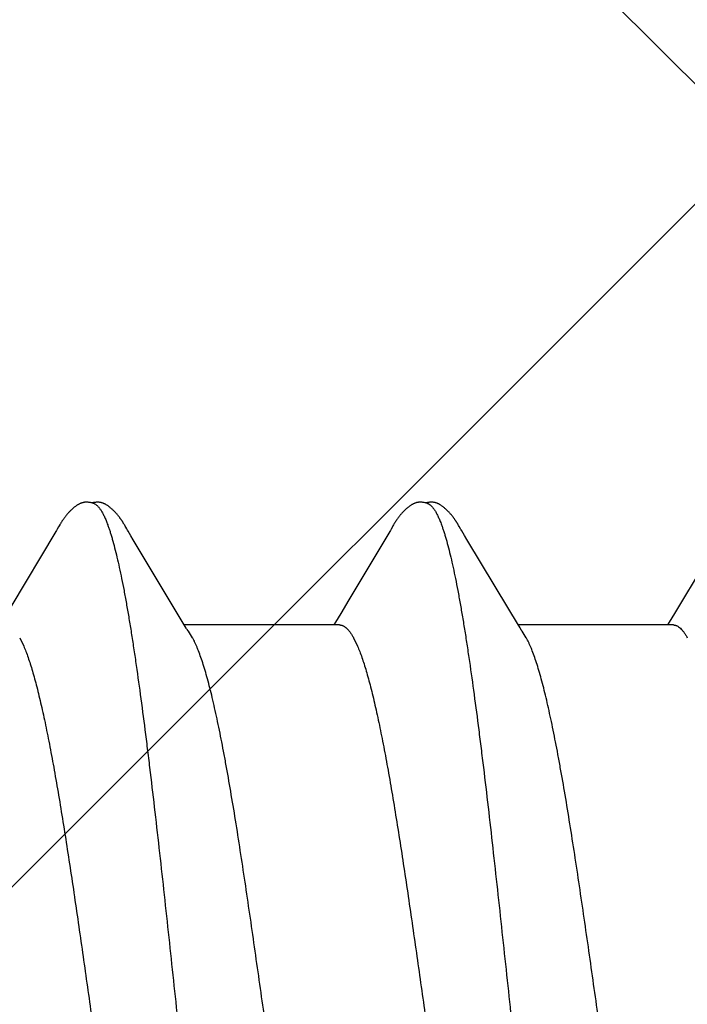
# Model space of a CAD drawing. Units: inches. Extents: x 86.9 to 97.6, y 49.7 to 59.4.
# Drawn here: x 93 to 93.2, y 52.6 to 52.8 of the extents above; entities that cross this region are included whole.
import ezdxf

# ---------------------------------------------------------------- set-up
doc = ezdxf.new("R2010")
doc.units = ezdxf.units.IN
doc.header["$MEASUREMENT"] = 0
doc.layers.add('Fastener', color=9, linetype='Continuous')
doc.layers.add('HATCH', color=8, linetype='Continuous', lineweight=0)
doc.layers.add('SCREW', color=9, linetype='Continuous', lineweight=0)

# ---------------------------------------------------------------- blocks, each defined once
blk = doc.blocks.new('#12-14 x 1.50 HWH Steel Fastener')
at = {"layer": 'Fastener', "linetype": 'Continuous'}
for p, q in [((0.6687395848399973, 0.1012660495599995), (0.6684389365999976, 0.1007336575199993)), ((0.6688568521599976, 0.1014709418399988), (0.6687395848399973, 0.1012660495599995)), ((0.6826762831199957, 0.1019214263600006), (0.6825828437199988, 0.1020739899599974)), ((0.6827714565200012, 0.1017630834800016), (0.6826762831199957, 0.1019214263600006)), ((0.6828711783600028, 0.1015942171599988), (0.6827714565200012, 0.1017630834800016)), ((0.6829758428799977, 0.101414093999999), (0.6828711783600028, 0.1015942171599988)), ((0.6830920566399925, 0.1012113070399998), (0.6829758428799977, 0.101414093999999)), ((0.6833269923599943, 0.1007983240399994), (0.6830920566399925, 0.1012113070399998)), ((0.7401495622799956, 0.1012836248800006), (0.7398462216399935, 0.1007464767999977)), ((0.7402643735599952, 0.1014840002799993), (0.7401495622799956, 0.1012836248800006)), ((0.7403728296799983, 0.1016701900400001), (0.7402643735599952, 0.1014840002799993)), ((0.7541043491999915, 0.1018750684799983), (0.7540102617199977, 0.1020295686000026)), ((0.7542008985600006, 0.1017135621600005), (0.7541043491999915, 0.1018750684799983)), ((0.7543024278799919, 0.1015407576400023), (0.7542008985600006, 0.1017135621600005)), ((0.7544095183999957, 0.1013556225199999), (0.7543024278799919, 0.1015407576400023)), ((0.7547136944399995, 0.1008215408799984), (0.7544095183999957, 0.1013556225199999)), ((0.6681461745599933, 0.1002358319999992), (0.6585488741599974, 0.08412926604000148)), ((0.6682914829199973, 0.1004798695599973), (0.6681461745599933, 0.1002358319999992)), ((0.6683787305199971, 0.1006289528800011), (0.6682914829199973, 0.1004798695599973)), ((0.6684389365999976, 0.1007336575199993), (0.6683787305199971, 0.1006289528800011)), ((0.6833867506399969, 0.1006951022799996), (0.6833269923599943, 0.1007983240399994)), ((0.6834671276400002, 0.1005586393199991), (0.6833867506399969, 0.1006951022799996)), ((0.6835846764799953, 0.1003622637599975), (0.6834671276400002, 0.1005586393199991)), ((0.6842196174799966, 0.09931490940000032), (0.6835846764799953, 0.1003622637599975)), ((0.6847219681999945, 0.09847510603999865), (0.6842196174799966, 0.09931490940000032)), ((0.7395730770399922, 0.100280773679998), (0.7308377531199994, 0.08561132844000241)), ((0.7397058839199957, 0.1005043397200005), (0.7395730770399922, 0.100280773679998)), ((0.7397872886799917, 0.1006437608000006), (0.7397058839199957, 0.1005043397200005)), ((0.7398462216399935, 0.1007464767999977), (0.7397872886799917, 0.1006437608000006)), ((0.7547749443999976, 0.1007153824799971), (0.7547136944399995, 0.1008215408799984)), ((0.7548505898799931, 0.1005865631600003), (0.7547749443999976, 0.1007153824799971)), ((0.7549602432799958, 0.1004028776800006), (0.7548505898799931, 0.1005865631600003)), ((0.755580228439996, 0.09938031664000135), (0.7549602432799958, 0.1004028776800006)), ((0.7560803535599945, 0.09854502359999984), (0.755580228439996, 0.09938031664000135)), ((0.8109939514399969, 0.1003157240400014), (0.8022129606399915, 0.08557002359999899)), ((0.6887695165600007, 0.09169191232000173), (0.6847219681999945, 0.09847510603999865)), ((0.7650117157199929, 0.08362585596000116), (0.7560803535599945, 0.09854502359999984)), ((0.6960515597999972, 0.07958612259999853), (0.6887695165600007, 0.09169191232000173)), ((0.7308377531199994, 0.08561132844000241), (0.7290977209599987, 0.08271612739999767)), ((0.8022129606399915, 0.08557002359999899), (0.8004815898399968, 0.08268949532000036)), ((0.7290977209599987, 0.08271612739999767), (0.727977328519998, 0.08086976719999939)), ((0.7668873852800004, 0.08052789132000271), (0.7650117157199929, 0.08362585596000116)), ((0.8004815898399968, 0.08268949532000036), (0.7993661533599976, 0.08085128684000153)), ((0.7288438219599982, 0.08024999995999949), (0.6956541846399986, 0.08024999995999949)), ((0.727977328519998, 0.08086976719999939), (0.7276041667600026, 0.08024999995999949)), ((0.7674432103199962, 0.07959990887999879), (0.7668873852800004, 0.08052789132000271)), ((0.8002439309999971, 0.08024999995999949), (0.767054158119997, 0.08024999995999949)), ((0.7993661533599976, 0.08085128684000153), (0.7990041582399954, 0.08024999995999949)), ((0.6973874203600019, 0.07751599999999925), (0.6965017063199923, 0.07889726556000198)), ((0.7687874173999916, 0.07751599999999925), (0.7679017176400009, 0.07889721632000146)), ((0.6604183363599958, 0.07751538235999789), (0.6612812541600022, 0.07571700964000172)), ((0.7318183576799981, 0.07751534655999848), (0.732681275920001, 0.07571703804000052))]:
    blk.add_line(p, q, dxfattribs=at)
for points in [[(0.6746522708399993, 0.1065246474800006), (0.674526471639993, 0.1065208513600027), (0.6744083085200003, 0.1065132350399978), (0.6742974749599995, 0.106502288599998), (0.6741924435600026, 0.1064883032800026), (0.6740896992799961, 0.1064711095200011), (0.6739891171599979, 0.1064508663199994), (0.67389029988, 0.1064276533999973), (0.6737933156800011, 0.1064016349199974), (0.6736978341599951, 0.1063728621999971), (0.6736037367600005, 0.1063414220399999), (0.6735106110799975, 0.1063072780799992), (0.6734182732399958, 0.1062704405999995), (0.6733265278799934, 0.1062308967599996), (0.6732351618399974, 0.10618860652), (0.6731439353600024, 0.1061434961999979), (0.6730525699599923, 0.1060954491999979), (0.6729607305199963, 0.1060442913999999), (0.6728679972799938, 0.1059897682800006), (0.6727738212399998, 0.1059315072799976), (0.6726774461599945, 0.1058689525600016), (0.6725777651999962, 0.105801243560002), (0.6724730275999988, 0.105726967759999), (0.6723601634799934, 0.1056435918799998), (0.6722329557199984, 0.1055459271600014), (0.6720910596799996, 0.10543311164), (0.6719516586800012, 0.1053185104000001), (0.6718161523599946, 0.1052034313599997), (0.6716848139199953, 0.105088325559997), (0.671557737439997, 0.1049735065600004), (0.6714349765599934, 0.1048592585599977), (0.671316547999993, 0.1047458356400028), (0.6712024355999944, 0.1046334618799989), (0.6710925943999939, 0.1045223320399984), (0.67098695496, 0.1044126128400009), (0.6708854273999947, 0.1043044446800003), (0.6707879057199975, 0.1041979439999992), (0.6706939243199983, 0.1040928158000014), (0.6706027979600009, 0.1039884851199986), (0.6705144035200021, 0.1038849803600002), (0.6704286446399976, 0.1037823513199996), (0.6703454385200018, 0.1036806564000017), (0.6702647072399941, 0.1035799532000006), (0.6701863477199979, 0.1034802602000013), (0.6701102491200004, 0.1033815761600003), (0.6700363093999968, 0.1032839014400011), (0.6699644343199935, 0.1031872374400002), (0.6698945366799975, 0.1030915866000015), (0.6698265357999986, 0.1029969523999981), (0.6697603568400012, 0.1029033391999974), (0.6696959325199998, 0.1028107553200002), (0.6696332181999978, 0.1027192362800022), (0.6695721603999942, 0.1026287999600015), (0.6695127073599991, 0.1025394617999993), (0.6694548130000015, 0.1024512411600007), (0.6693984362799981, 0.1023641606800005), (0.6693435246800021, 0.1022782210399988), (0.6692893590799969, 0.1021923616400002), (0.6692354973599919, 0.1021059290400004), (0.6691818337999962, 0.1020187892399989), (0.6691282516399966, 0.1019307848400004), (0.6690746737999973, 0.1018418197200006), (0.6690210006400008, 0.101751758719999), (0.6689670712000009, 0.1016603611600004), (0.6688568521599976, 0.1014709418399988)], [(0.6764305854799986, 0.1061701916000004), (0.6764183269200004, 0.1061756553200013), (0.6763232629199933, 0.1062159705199974), (0.6762183645199968, 0.1062565495999976), (0.6761024001599978, 0.1062971454399992), (0.6759749761999956, 0.1063371330000003), (0.6758369977199976, 0.1063755096799994), (0.6756903002399923, 0.1064111628800006), (0.6755375761599964, 0.1064429963999984), (0.6753819523599986, 0.1064701054399997), (0.6752265281999996, 0.1064918898400009), (0.6750740228399934, 0.106508085519998), (0.6749266187599972, 0.1065187307600013), (0.6747857600399954, 0.1065241079599986), (0.6746522708399993, 0.1065246474800006)], [(0.6781764034799949, 0.1063464587600009), (0.6780894000799975, 0.1063756117600008), (0.6780011945599966, 0.1064024921999973), (0.6779114344399986, 0.1064270939600007), (0.6778203120800015, 0.1064492466000004), (0.677727702599995, 0.1064688692000004), (0.6776332266800011, 0.10648591084), (0.6775371927999956, 0.106500184799998), (0.6774392293599973, 0.1065116185200026), (0.6773362568399932, 0.1065203482800001), (0.6772275977599946, 0.1065261150800012), (0.6771132505599979, 0.1065285887599998), (0.6769934187599915, 0.1065274542799983), (0.6768685057599981, 0.1065224362800024), (0.6767391410400023, 0.1065133218399978), (0.6766062118799994, 0.1064999849999992), (0.6764708965200015, 0.1064824148400021), (0.6763346818000002, 0.1064607444799996), (0.6761993403600002, 0.1064352760400027), (0.6760668438399975, 0.1064064906800013), (0.6759392012399985, 0.1063750315200025), (0.6758887607199995, 0.1063611125600019)], [(0.6825828437199988, 0.1020739899599974), (0.6825363599599967, 0.1021487680399993), (0.6824898798399985, 0.1022227755999978), (0.6824433137599968, 0.1022961393599999), (0.6823965637199976, 0.1023689948000026), (0.6823490202800002, 0.1024422607200002), (0.6823004145200002, 0.1025163086399985), (0.6822507088400016, 0.1025911458799982), (0.6821998359599988, 0.1026668207599997), (0.6821477163199958, 0.1027433945600009), (0.6820942667599965, 0.1028209274399998), (0.6820393997199972, 0.1028994794800013), (0.6819830228400008, 0.1029791104399997), (0.6819250383999957, 0.10305988016), (0.6818653426799983, 0.10314184836), (0.681803826679996, 0.1032250735200009), (0.681740382879994, 0.1033096025599995), (0.681674938919997, 0.1033954277599989), (0.6816074417999971, 0.1034825099999992), (0.6815378338399967, 0.1035708114400009), (0.681466052039994, 0.103660295760001), (0.6813920275999976, 0.1037509284000002), (0.6813156855599942, 0.1038426763599993), (0.6812369440799984, 0.1039355085199993), (0.6811557234799963, 0.1040293847200005), (0.6810719341999985, 0.1041242695599998), (0.6809854690799995, 0.1042201401199989), (0.680895907959993, 0.104317303800002), (0.6808028649199969, 0.104416005600001), (0.6807062581999972, 0.1045161461199982), (0.6806060250399923, 0.1046176007199975), (0.6805021256000003, 0.1047202174000006), (0.6803945471999953, 0.1048238155199996), (0.6802833078799964, 0.1049281850799986), (0.6801684599199973, 0.1050330871600025), (0.6800500920000019, 0.10513825544), (0.6799283307199957, 0.1052433988400026), (0.6798033409599924, 0.1053482049600021), (0.6796753250799981, 0.1054523449999998), (0.6795445858799951, 0.1055554281600024), (0.6794239623599978, 0.105647512920001), (0.6793166251599985, 0.1057265928), (0.6792171543199998, 0.105797164800002), (0.6791227438399972, 0.1058615401999994), (0.6790317569199971, 0.1059210465199989), (0.6789431476399983, 0.1059765104400014), (0.6788561996399949, 0.1060284766000024), (0.6787703948799972, 0.106077317839997), (0.6786853413999978, 0.1061232956799998), (0.6786007310000031, 0.1061665959599978), (0.6785163132799994, 0.1062073505200019), (0.6784318782399978, 0.1062456515199983), (0.6783472450799977, 0.1062815605199994), (0.6782622540399927, 0.106315115240001), (0.6781764034799949, 0.1063464587600009)], [(0.7460867127200004, 0.1065248861600026), (0.745960525320001, 0.1065222414000004), (0.7458418274400032, 0.106515740639999), (0.7457303751599937, 0.106505864799999), (0.7456254397599977, 0.1064930109600013), (0.745523410319997, 0.1064770602399996), (0.745423475919992, 0.1064580849599999), (0.7453253469600014, 0.1064361855999998), (0.7452290151599925, 0.106411505879997), (0.7451341672799998, 0.1063840999599996), (0.7450408456799948, 0.1063541058399977), (0.7449485707199983, 0.1063214783600017), (0.7448571418799972, 0.1062862278400019), (0.7447663773999977, 0.1062483522400015), (0.744676081359998, 0.1062078257999985), (0.7445860367599977, 0.1061645938399991), (0.7444959957599977, 0.1061185657199992), (0.7444056657199951, 0.1060696036400017), (0.7443146881600029, 0.1060175053200005), (0.7442226057999974, 0.1059619768799998), (0.7441288077999957, 0.1059025867599992), (0.7440324329199939, 0.1058386838399983), (0.7439321836399984, 0.1057692409199973), (0.7438259305599928, 0.1056925211199982), (0.7437097463599969, 0.1056052652799977), (0.7435760001999938, 0.1055010527599975), (0.7434363383199951, 0.1053885287999989), (0.743300149759996, 0.1052751558399976), (0.743167955159997, 0.1051615647999995), (0.7430398681199932, 0.1050480725199989), (0.7429159619199979, 0.1049349687200021), (0.7427962730399997, 0.1048225146800021), (0.7426808041600026, 0.1047109431199971), (0.7425695283599936, 0.1046004582000002), (0.7424623926799967, 0.1044912365999977), (0.7423593223600022, 0.1043834287199985), (0.742260224559999, 0.1042771607200024), (0.7421649868799989, 0.1041725303599996), (0.7420729570399942, 0.1040690195999971), (0.7419836641999922, 0.1039662760399978), (0.7418969996000015, 0.1038643347200008), (0.7418128739600007, 0.1037632450399997), (0.7417312076799973, 0.1036630609600024), (0.7416519231599921, 0.103563832239999), (0.7415749184399942, 0.1034655707199974), (0.7415000914400025, 0.1033682785200014), (0.7414273479599984, 0.1032719593200007), (0.7413566009999926, 0.1031766178399991), (0.7412877700799925, 0.1030822598799972), (0.7412207806000026, 0.1029888921599991), (0.7411555633999996, 0.1028965223599982), (0.7410920572399959, 0.1028051632799993), (0.7410302207199919, 0.1027148513599982), (0.7409700011199973, 0.1026256020799998), (0.7409113481199938, 0.1025374297200017), (0.740854216919999, 0.1024503522800018), (0.7407985675200024, 0.1023643909200018), (0.7407443508, 0.1022795487199986), (0.740690875279995, 0.10219480636), (0.7406377001999971, 0.1021095113599984), (0.7405847241600014, 0.1020235355600008), (0.7405318344799952, 0.1019367273200018), (0.7404789582799935, 0.1018489963599976), (0.7403728296799983, 0.1016701900400001)], [(0.7478307488799985, 0.1061701350799993), (0.7477348891600002, 0.1062112386000003), (0.7476325213199999, 0.1062513001200003), (0.7475195039200031, 0.1062914176400014), (0.747395222359998, 0.1063310727199998), (0.7472603974799981, 0.1063693258399994), (0.7471166979199921, 0.1064050992399999), (0.7469666245999917, 0.1064373158800009), (0.7468131668399991, 0.1064650583199978), (0.7466593591200024, 0.1064876879200014), (0.7465079170399918, 0.10650488856), (0.7463610734399992, 0.1065166415200025), (0.7462203657199922, 0.1065231773199997), (0.7460867127200004, 0.1065248861600026)], [(0.7496122959200022, 0.1063336751600019), (0.7495254071199966, 0.106363868519999), (0.7494375339999948, 0.1063917415199995), (0.749348060679992, 0.1064173822800001), (0.749257220719997, 0.1064406022399993), (0.7491649616799947, 0.1064613049199998), (0.7490709268799947, 0.1064794449199979), (0.7489752182399982, 0.1064948686800022), (0.7488779526799973, 0.1065074378400013), (0.748776877840001, 0.10651725484), (0.7486701006800018, 0.1065242221200009), (0.7485575765199997, 0.1065280038800012), (0.7484394323999979, 0.1065282731999986), (0.7483159955999952, 0.1065247342400006), (0.7481878120400012, 0.1065171453600016), (0.7480556763999999, 0.1065053435600021), (0.7479206663600024, 0.1064892713599974), (0.747784168599992, 0.1064690063600011), (0.7476478739200019, 0.1064447893200011), (0.7475137145600002, 0.1064170409600003), (0.7473837275200026, 0.106386355959998), (0.7472890125999925, 0.1063612070399991)], [(0.7540102617199977, 0.1020295686000026), (0.7539635798000006, 0.1021051108000002), (0.7539169632400018, 0.1021797865199972), (0.7538703108799965, 0.1022537435200022), (0.7538235389999954, 0.1023270973199999), (0.7537763987199924, 0.1024002149599994), (0.7537282545199986, 0.1024740463199976), (0.7536790270399933, 0.1025486651600005), (0.753628667640001, 0.1026240935599994), (0.7535770993199975, 0.1027003917999991), (0.7535242405199938, 0.1027776207999977), (0.7534700054399934, 0.1028558411199967), (0.7534143037599961, 0.1029351131999974), (0.7533570398800009, 0.1030154973599977), (0.7532981125999925, 0.1030970538400027), (0.7532374145599974, 0.1031798429199995), (0.7531748341999958, 0.1032639212399999), (0.7531102733599937, 0.1033493184799994), (0.7530436745200006, 0.1034360032000023), (0.7529749820400014, 0.103523936400002), (0.7529041352400014, 0.1036130804800024), (0.752831067759999, 0.103703399719997), (0.7527557070799986, 0.1037948598800007), (0.7526779742400009, 0.1038874285999967), (0.7525977856000026, 0.1039810724399999), (0.7525150604799933, 0.1040757476799996), (0.7524296978400002, 0.1041714272000007), (0.752341506279997, 0.1042681742800013), (0.7522499282799942, 0.1043664327199991), (0.7521548010000032, 0.1044661938000004), (0.7520560508399967, 0.1045673446799995), (0.7519536254799988, 0.104669745839999), (0.75184749796, 0.1047732290399992), (0.7517376710000008, 0.1048775966400015), (0.7516241802799968, 0.1049826212399978), (0.7515070974800011, 0.1050880467199988), (0.751386532239998, 0.105193590439999), (0.7512626330399996, 0.1052989462399978), (0.7511355868799967, 0.1054037889599968), (0.7510056177199971, 0.1055077793199999), (0.7508774565599978, 0.1056071276800026), (0.7507645721599943, 0.1056916876800003), (0.7506616289199997, 0.1057660070799997), (0.7505648613599973, 0.1058332005999993), (0.7504721864799961, 0.1058949716399979), (0.7503823247599968, 0.1059523447599986), (0.7502944259999964, 0.106005978919999), (0.7502078899199986, 0.1060563178800003), (0.7501222712799915, 0.1061036697199995), (0.7500372259999963, 0.1061482522000006), (0.7499524783999973, 0.106190220000002), (0.749867800639997, 0.1062296821599986), (0.7497829988000007, 0.1062667131200001), (0.7496979033999978, 0.1063013606799998), (0.7496122959200022, 0.1063336751600019)], [(0.6965015625199982, 0.07889726183999812), (0.6964957930799969, 0.0789047322000016), (0.6964752247999968, 0.07893180728000004), (0.6964542257199966, 0.07896014592), (0.6964323945200022, 0.078990319239999), (0.6964092649999998, 0.07902302832000174), (0.6963842697999922, 0.07905916344000019), (0.6963566828000012, 0.07909990080000284), (0.6963254673599977, 0.07914694936000188), (0.6962886551599965, 0.07920354936000251), (0.6962450660799959, 0.0792718679999993), (0.6961934063199919, 0.07935429727999832), (0.6961310875599978, 0.07945534687999967), (0.6960515597999972, 0.07958612259999853)], [(0.7679015483600011, 0.07889721195999755), (0.7678950258799944, 0.07890566159999679), (0.7678743842799918, 0.07893286088000195), (0.7678532889199943, 0.07896136027999745), (0.7678313307599964, 0.07899174375999962), (0.7678080332400015, 0.0790247296800004), (0.7677828144399967, 0.07906123339999738), (0.7677549265600021, 0.0791024681600021), (0.7677232703199977, 0.07915024516000102), (0.767685863639997, 0.07920783904000217), (0.7676415644399981, 0.07927736703999955), (0.7675889865599999, 0.07936137304000113), (0.7675252877599945, 0.07946478855999928), (0.7674432103199962, 0.07959990887999879)]]:
    blk.add_lwpolyline(points, dxfattribs=at)
for centre, radius, start, end in [((0.6834009516799995, 0.06986593803999952), 0.01594192352, 27.64580221210005, 28.67685753999998), ((0.7548108861600014, 0.06987114159999663), 0.01593070852, 27.64580694819979, 28.6775772278003)]:
    blk.add_arc(centre, radius, start, end, dxfattribs=at)
for points, knots in [([(0.6764305854799986, 0.1061701916000004), (0.6765549302400018, 0.1061144510399998), (0.676737341159992, 0.1060030551600022), (0.6769643261200002, 0.1058183054399997), (0.6771402210000019, 0.10564990632), (0.6773158969599962, 0.1054565059599994), (0.6774914762799966, 0.1052380992800011), (0.6776669536399993, 0.1049947464399992), (0.6778423504799989, 0.1047264838400004), (0.6780176987600015, 0.104433364800002), (0.6782584939999978, 0.1039966363600016), (0.6785576504399984, 0.1033870715600003), (0.6789071908799968, 0.1025772732400014), (0.6791294756399964, 0.1020005923599996), (0.6792413386399971, 0.1016964004800016)], [0, 0, 0, 0, 0.0758765307, 0.1178479894, 0.162909791, 0.2113089572, 0.2632418758, 0.3188646951, 0.3783025886, 0.4416572684, 0.5090106034, 0.6559501523, 0.819528995, 1, 1, 1, 1]), ([(0.7478307488799985, 0.1061701350799993), (0.7479550789599969, 0.1061144012399993), (0.7481374651599992, 0.1060030200399993), (0.7483644136399974, 0.1058182952800024), (0.7485402727599961, 0.1056499257599981), (0.7487159096399978, 0.1054565640000007), (0.748891448080002, 0.1052382059200028), (0.7490668848000013, 0.1049949121199987), (0.7492422440000013, 0.1047267160800018), (0.7494175587999976, 0.1044336634399983), (0.7496583273199917, 0.1039969969999994), (0.7499574845199959, 0.1033874391199987), (0.7503070805999954, 0.102577519759997), (0.7505294276000001, 0.1020006994399978), (0.7506413386399942, 0.1016964004800016)], [0, 0, 0, 0, 0.0758696136, 0.1178352039, 0.1628896375, 0.2112799556, 0.2632025231, 0.3188134326, 0.3782382545, 0.4415802812, 0.5089231847, 0.6558558832, 0.8194589178, 1, 1, 1, 1]), ([(0.6792413386399971, 0.1016964004800016), (0.6793261969599982, 0.1014655844399996), (0.6794955574399921, 0.1009874409599973), (0.6797422677999947, 0.1002432891200016), (0.6799893551599965, 0.09945058683999974), (0.6803281251199991, 0.09829903724000033), (0.6807504886799975, 0.09673750816000037), (0.6812470919600031, 0.09471710612000095), (0.6817453656800012, 0.09250883600000037), (0.6822446113999945, 0.09011865867999802), (0.6827437219999979, 0.0875536934400003), (0.6832420795999923, 0.08482224867999832), (0.6837395241599964, 0.08193377351999942), (0.6842358305199951, 0.07889724864000058), (0.6847311904799938, 0.07571844363999958), (0.685404511679998, 0.0712017509999967), (0.6862429781599957, 0.06521215259999735), (0.6870560097199956, 0.05899743172000171), (0.6877119582799978, 0.05377210788000042), (0.688386206159997, 0.04826142259999955), (0.6892243791599952, 0.04116600500000089), (0.6902156822799981, 0.03245557179999992), (0.6912031496399962, 0.0235377543599995), (0.6921880519600023, 0.01446826904000176), (0.6931715667600002, 0.005297566519999464), (0.6941554900799929, -0.003915937839998662), (0.6951398719999986, -0.01310084308000015), (0.6961240471599979, -0.0221878273999998), (0.6971089792800029, -0.03111612500000049), (0.6980967207999953, -0.03983321951999841), (0.6989309102799979, -0.04694013567999988), (0.699602947999999, -0.05247548060000184), (0.7001025659599946, -0.05649000604000065), (0.700601993920003, -0.06039376232000038), (0.7011007146799955, -0.06417524972000166), (0.7015982219599977, -0.06782463839999764), (0.7020943050399922, -0.0713339814399987), (0.7025892070799955, -0.07469847347999803), (0.7030835128799993, -0.07791665740000298), (0.7035780603999982, -0.08098887359999907), (0.7040732741999989, -0.08391337983999847), (0.7045695983599956, -0.08668555924000287), (0.705067101360001, -0.08929844696000089), (0.705565847119999, -0.09174450300000103), (0.7060652063599946, -0.09401620959999946), (0.706564261559997, -0.09610602700000115), (0.7069892275600012, -0.09772815851999894), (0.7073305581599953, -0.09892904275999825), (0.7075798113999952, -0.09975829292000071), (0.7078286925999961, -0.1005384763600006), (0.7080771875199972, -0.101269391919999), (0.7083252758399965, -0.1019508432000009), (0.7085729548399939, -0.1025826705600004), (0.7088202490400022, -0.1031647997199983), (0.7090671941199957, -0.10369725288), (0.7093138549999978, -0.1041801117199981), (0.709560297959996, -0.1046134649199999), (0.7098066411999966, -0.1049974422399984), (0.7100529263599924, -0.1053320950399979), (0.7102995718800003, -0.1056177359999992), (0.7106132022800011, -0.1059180805199986), (0.7108732414800016, -0.1060949624000003), (0.7110522912799979, -0.1061739520799989)], [0, 0, 0, 0, 0.003495158, 0.0072086551, 0.0111417594, 0.0152955095, 0.024268029, 0.0341296415, 0.04486325099999999, 0.0564405395, 0.0688320196, 0.0820006829, 0.0959014131, 0.1104883477, 0.1257296202, 0.1416252021, 0.1753910107, 0.211685359, 0.2307039358, 0.2502389105, 0.2905901545, 0.3322485731, 0.3748351879, 0.4181095223, 0.4619067855, 0.5059215779999999, 0.5498014184000001, 0.5931952014, 0.6358259453, 0.6774648820999999, 0.717879862, 0.7375263059, 0.7567137971, 0.7753765368000001, 0.7934606918000001, 0.8109235853, 0.827723193, 0.8438330201, 0.8592558376999999, 0.8739978088, 0.8880587035999999, 0.9014116627, 0.914023331, 0.9258607402, 0.9368904866, 0.9470793545, 0.9563956829000001, 0.9607204417, 0.964822457, 0.9687018006999999, 0.9723587481999999, 0.9757938324, 0.9790079267, 0.9820028345999999, 0.9847815941, 0.9873480126, 0.9897068606, 0.9918642152, 0.9938279470999999, 0.9956083306, 0.9972186157999999, 1, 1, 1, 1]), ([(0.7506413386399942, 0.1016964004800016), (0.7507262497599925, 0.1014654440799987), (0.750895707799998, 0.1009870178399979), (0.7511425449999933, 0.1002424401600024), (0.7513897410400006, 0.09944931895999787), (0.751728625360002, 0.0982972546799985), (0.7521510865599979, 0.0967351704399988), (0.7526477686799922, 0.09471422364000048), (0.7531460797600005, 0.09250555564000251), (0.7536453359600017, 0.09011507836000021), (0.7541444470000016, 0.08754986635999984), (0.7546428001599992, 0.08481822199999911), (0.7551402280000019, 0.081929627640001), (0.7556364920399972, 0.07889312692000061), (0.7561317708799962, 0.07571457911999957), (0.7568048761999933, 0.0711990300000025), (0.7576430057999914, 0.06521182355999855), (0.7584557042399922, 0.05899988976000259), (0.7591113726399925, 0.05377693447999832), (0.7597854172799998, 0.04826804695999698), (0.7606233931999924, 0.04117445652000029), (0.7616145071999938, 0.0324658313999997), (0.7626018862399917, 0.02354932427999756), (0.7635867596000026, 0.01448065824000011), (0.7645700975599965, 0.005311147560000506), (0.7655536947600012, -0.003899562640000909), (0.7665376535199968, -0.01307997724000032), (0.767521281359997, -0.02216224292000035), (0.768505777919998, -0.03108757392000072), (0.7694933706399922, -0.03980417116000012), (0.7703275899599973, -0.04691222996000022), (0.7709997616399988, -0.05244954020000137), (0.771499570159996, -0.05646624831999958), (0.771999251879997, -0.06037262515999942), (0.7724982754799967, -0.06415702820000035), (0.7729961042399935, -0.06780938128000003), (0.7734924960799958, -0.07132146883999724), (0.773987672639997, -0.07468830276000205), (0.7744821980000012, -0.07790834000000046), (0.7749769021999953, -0.08098191719999903), (0.775472213759997, -0.0839073592799977), (0.7759685989200023, -0.08668018907999908), (0.7764661573999945, -0.08929363396000056), (0.7769649698799981, -0.09174028852000049), (0.7774644105999968, -0.09401266524000107), (0.7779635511599992, -0.0961031574399982), (0.7783885857199948, -0.09772581320000029), (0.7787299676799933, -0.09892705907999755), (0.7789792528799921, -0.09975653448000088), (0.7792281650799993, -0.1005369209199998), (0.7794766917599958, -0.1012680237599994), (0.7797248143599944, -0.1019496530799984), (0.7799725308399985, -0.102581654079998), (0.7802198657999924, -0.1031639534399993), (0.7804668546399967, -0.1036965701600003), (0.7807135612000025, -0.1041795807600003), (0.7809600505199938, -0.1046130688400027), (0.7812064398399983, -0.1049971589599998), (0.7814527697599942, -0.1053318981199993), (0.7816994602799952, -0.1056175950799982), (0.7820131374399963, -0.1059179732800004), (0.782273209159996, -0.1060948654000029), (0.7824522745199971, -0.1061738622800021)], [0, 0, 0, 0, 0.0034972907, 0.0072129069, 0.0111480745, 0.015303789, 0.0242797629, 0.0341439422, 0.0448793271, 0.0564579176, 0.06885053599999999, 0.0820202154, 0.09592158390000001, 0.1105085078, 0.1257487309, 0.1416415996, 0.1753946666, 0.2116701714, 0.2306804725, 0.2502086947, 0.290549281, 0.3321990261, 0.3747791781, 0.4180500442, 0.4618456609, 0.5058485021, 0.5497020043999999, 0.5930700206, 0.6356854022999999, 0.6773229242000001, 0.7177474620000001, 0.7374019766, 0.7565998245000001, 0.7752752745, 0.7933737829999999, 0.8108512764, 0.8276643112000001, 0.8437853648, 0.8592170418, 0.8739654515, 0.8880305142, 0.9013862269, 0.9140002386, 0.9258404901999999, 0.9368735876000001, 0.9470658251999999, 0.9563850534, 0.9607110055, 0.9648140768000001, 0.9686943717000001, 0.9723521981000001, 0.9757881212, 0.9790030457, 0.98199878, 0.9847783387000001, 0.9873455045, 0.9897050244, 0.9918629534000001, 0.9938271426999999, 0.9956078573999999, 0.9972183711, 1, 1, 1, 1]), ([(0.7288433469999944, 0.0802493658000003), (0.7289054630399932, 0.08024943259999873), (0.729030635960001, 0.08024229819999817), (0.729217810279998, 0.08020983816000182), (0.729404842080001, 0.08015561700000262), (0.7295916340000019, 0.0800796659599996), (0.7297781949999944, 0.07998211047999959), (0.7300336027600025, 0.07981895176000009), (0.7303526879599929, 0.07955683440000172), (0.7307241331599954, 0.07916663708000016), (0.7310949271999974, 0.07869301299999876), (0.731465343919993, 0.07813642964000067), (0.731700228319994, 0.0777309795999983), (0.7318183088000012, 0.07751528176000022)], [0, 0, 0, 0, 0.0441833637, 0.0889464506, 0.134852649, 0.182427255, 0.2321389898, 0.2843925384, 0.3977771682, 0.5247971483, 0.6669060181, 0.8250880026, 1, 1, 1, 1]), ([(0.8002433485999916, 0.08024922231999909), (0.8003055013600004, 0.08024929540000159), (0.8004307419599996, 0.0802421721599984), (0.8006180083200007, 0.08020972331999943), (0.8008051092400024, 0.08015550980000086), (0.8009919433599961, 0.08007956296000174), (0.8011785191200005, 0.07998200912000186), (0.8014339083199928, 0.07981885539999922), (0.801752933559996, 0.07955673603999713), (0.8021242798799975, 0.07916653395999873), (0.8024949823600025, 0.07869291520000132), (0.8028653536799979, 0.0781363525600014), (0.8031002281999946, 0.07773092008000049), (0.8032183074799946, 0.07751522872000294)], [0, 0, 0, 0, 0.0442089848, 0.08899301550000001, 0.1349141802, 0.1824967969, 0.2322102856, 0.2844608795, 0.3978308794, 0.5248319927, 0.6669240089, 0.8250944564, 1, 1, 1, 1]), ([(0.7301124479199927, -0.08024998487999824), (0.7300278048000024, -0.08025000215999967), (0.7298561521599964, -0.08023629168000213), (0.7296004231999973, -0.08017496416000114), (0.7293453569999997, -0.08007333071999767), (0.729091062720002, -0.07993190268000205), (0.7288374045599966, -0.07975108963999844), (0.7285842423999966, -0.07953117795999987), (0.7283314258399969, -0.07927235704000068), (0.7280788099199924, -0.07897468803999885), (0.7278262811999952, -0.07863810347999944), (0.7275736949600002, -0.07826249763999726), (0.727320921999997, -0.07784775448000048), (0.7270678442800005, -0.0773937617999998), (0.726814356839995, -0.07690042027999766), (0.7265603978000001, -0.07636771756000016), (0.7263059431599999, -0.07579576951999911), (0.726051028599997, -0.07518479792000221), (0.7257957015999921, -0.0745350616399989), (0.7254464459199994, -0.073594890439999), (0.725011330480001, -0.07232378820000207), (0.7245001145600014, -0.0706835940000019), (0.7239884331199988, -0.06889898600000066), (0.7234769177599958, -0.06697541975999854), (0.7229663075199966, -0.06491911183999832), (0.7224568660000017, -0.06273723748000037), (0.721948979959997, -0.06043724828000308), (0.7214424968399982, -0.05802403316000238), (0.7209367803999953, -0.05549876351999927), (0.720430475359997, -0.05285948880000291), (0.7199224393599977, -0.05010576288000124), (0.7194123506800025, -0.04724117696000008), (0.7187200629199992, -0.04322507500000228), (0.717859028919996, -0.03799555455999837), (0.7168419481199919, -0.03151389275999961), (0.7158285218799989, -0.02480530660000113), (0.71481850232, -0.01792265463999954), (0.7134674596799968, -0.008527085959997294), (0.7121299191999952, 0.0009457754799981899), (0.7107850949199985, 0.01041698624000276), (0.7097770961599963, 0.01743513947999986), (0.708766814039997, 0.02433073295999932), (0.7077523090399964, 0.03106246675999813), (0.7067336373199993, 0.03757245979999979), (0.7057141216399998, 0.04378597155999842), (0.7048516752399934, 0.04874274939999879), (0.7041607711200015, 0.0525054503199982), (0.7036537414799966, 0.05516254951999855), (0.7031476122799916, 0.05770487511999889), (0.7026410096000006, 0.06013392244000215), (0.7021329298399976, 0.06245001051999921), (0.7016231618000006, 0.06464944304000042), (0.7011121536399969, 0.06672455588000048), (0.7006004947999998, 0.06866649916000256), (0.7000887853999984, 0.07046801503999944), (0.6995781661199985, 0.07212374855999926), (0.699069265359995, 0.07362962236000214), (0.6986362696799944, 0.07478561607999978), (0.6982890199199971, 0.07563207807999817), (0.6980358578800008, 0.07621153816000259), (0.6977831166399966, 0.07675227384000038), (0.6976096629999944, 0.07709729343999783), (0.6975227892800007, 0.07726311351999726)], [0, 0, 0, 0, 0.0015658996, 0.0031700782, 0.0048477959, 0.006629527, 0.008540383, 0.0106003961, 0.0128252397, 0.0152274834, 0.017818013, 0.0206057721, 0.0235980664, 0.0268009244, 0.030219376, 0.0338574709, 0.0377171453, 0.0417991488, 0.0461038324, 0.0506312314, 0.0603527745, 0.07095440900000001, 0.0824114614, 0.09469575220000001, 0.107775215, 0.1216069723, 0.1361449953, 0.151349214, 0.1672234561, 0.1837895373, 0.2010656844, 0.219026794, 0.2376177496, 0.2764591047, 0.317074197, 0.3589951391, 0.4019756826, 0.4457668718, 0.534601042, 0.5789620265, 0.6227419586, 0.6657692643, 0.7078922975, 0.7486850001, 0.7876689348, 0.8243782106, 0.8417610801000001, 0.8584422747, 0.8744210886, 0.8897165635, 0.9043459101000001, 0.9182867498999999, 0.9314835912999999, 0.9438809756000001, 0.9554368967, 0.9661276406999999, 0.9759323721, 0.9848395108, 0.9889588128, 0.9928572458, 0.9965368206999999, 1, 1, 1, 1]), ([(0.8015124488400005, -0.0802500213999977), (0.8014278172800005, -0.08025001248000052), (0.8012561715199951, -0.08023624647999839), (0.8010004371199955, -0.08017485148000247), (0.8007453236799975, -0.08007316031999778), (0.8004909534799935, -0.07993168032000142), (0.8002372053999949, -0.07975081732000078), (0.7999839544799983, -0.079530854879998), (0.7997310649599996, -0.07927197851999779), (0.7994784024400019, -0.07897424480000126), (0.799225848559999, -0.07863758847999947), (0.7989732521599962, -0.07826190184000126), (0.7987204771199998, -0.07784706700000044), (0.7984673985200033, -0.07739296988000177), (0.7982139048800008, -0.07689950928000044), (0.7979599274399973, -0.07636667223999893), (0.7977054424799945, -0.07579457175999949), (0.7974504878799991, -0.07518342680000245), (0.7971951128799972, -0.07453349368000062), (0.7968457787999981, -0.073593006480003), (0.7964105607199983, -0.07232144431999998), (0.7958992383599934, -0.07068065448000027), (0.7953874654799975, -0.06889546276000047), (0.7948758890799965, -0.06697141268000095), (0.7943652417200013, -0.06491471888000078), (0.7938557683599967, -0.06273244052000138), (0.7933478120800004, -0.06043182887999876), (0.7928411847199968, -0.05801761780000092), (0.7923352430799966, -0.05549091275999984), (0.7918286468399955, -0.05284978571999943), (0.791320283839994, -0.05009388300000239), (0.7908098593199924, -0.04722695264000265), (0.790117189719993, -0.04320799119999919), (0.7892558389199991, -0.03797571959999857), (0.7882385775999978, -0.0314919621600005), (0.7872251988000016, -0.02478294416000182), (0.786215459839994, -0.01790165843999958), (0.7848651080399947, -0.00851047428000129), (0.7835281166399994, 0.0009585294399983013), (0.7821836917599967, 0.01042681995999928), (0.7811757549199996, 0.01744440771999933), (0.7801656021599968, 0.02433888216000213), (0.7791512741600002, 0.03106922087999919), (0.7781328030799983, 0.037577627040001), (0.7771136226400017, 0.04378886431999973), (0.7762515768399965, 0.04874331899999973), (0.775561022399998, 0.05250410228000035), (0.7750541826799946, 0.0551602508400002), (0.774548172720003, 0.05770208999999937), (0.7740416364399962, 0.06013098140000039), (0.7735335903199996, 0.06244708420000222), (0.7730238395599969, 0.06464660151999979), (0.7725128456399943, 0.06672182852000219), (0.7720012024799985, 0.06866391223999813), (0.7714895019999943, 0.07046561419999975), (0.770978859959996, 0.07212161948000073), (0.7704698824399969, 0.07362789156000105), (0.7700367813999947, 0.07478430244000123), (0.7696894090399979, 0.07563115499999995), (0.7694361335200028, 0.07621092848000188), (0.7691832643199916, 0.07675197431999692), (0.7690097144799921, 0.07709719536000037), (0.7689227895999977, 0.07726311311999723)], [0, 0, 0, 0, 0.0015656856, 0.0031700423, 0.0048482097, 0.0066305441, 0.008542058299999999, 0.0106027081, 0.0128281119, 0.0152308284, 0.0178217893, 0.0206099834, 0.023602756, 0.0268061702, 0.0302252865, 0.0338641774, 0.0377247856, 0.041807869, 0.0461137885, 0.0506425904, 0.0603674858, 0.0709730354, 0.08243393639999999, 0.09472132220000001, 0.1078027955, 0.1216365542, 0.1361779911, 0.1513883336, 0.1672716344, 0.183849405, 0.2011394896, 0.2191156891, 0.2377214247, 0.2765862663, 0.3172142976, 0.3591376746, 0.4021106565999999, 0.4458812547, 0.534661531, 0.579024973, 0.6228018743, 0.6658192794, 0.7079344569, 0.7487189489, 0.7876894123999999, 0.8243778845, 0.8417514495, 0.8584267148, 0.8744028469, 0.889697693, 0.9043272913, 0.9182686556999999, 0.9314661917, 0.9438643586, 0.9554212548000001, 0.9661135204000001, 0.9759206926999999, 0.9848313143, 0.9889526101999999, 0.9928531168000001, 0.99653478, 1, 1, 1, 1]), ([(0.661281228799993, 0.07571697647999898), (0.661442736799998, 0.07533907404000217), (0.661764141239999, 0.07453935835999914), (0.6622256875199923, 0.07326808679999885), (0.6626889067999997, 0.07187065635999801), (0.6631537490799957, 0.07034821447999917), (0.6636200690799967, 0.06870300223999948), (0.664087491199993, 0.06693835928000169), (0.6645553850399963, 0.06505836323999858), (0.6650229389999964, 0.06306817568000156), (0.6654898328799987, 0.06097436888000018), (0.665955463879996, 0.05878442432000242), (0.6664195726799989, 0.05650430928000105), (0.6670477675999962, 0.05329045828000289), (0.6678301501199968, 0.04905038116000071), (0.66875700784, 0.0437038023199996), (0.6696881182399963, 0.03804129296000269), (0.6706205514399954, 0.03211303868000215), (0.6715517715999937, 0.02597725196000056), (0.6727969470399984, 0.01753948019999996), (0.6743330110799945, 0.006802990879997139), (0.6758570128399981, -0.003994421359998057), (0.6770880870399978, -0.01263544604000089), (0.6780093977199968, -0.01901936379999825), (0.6789312280799962, -0.02528189256000246), (0.6798547722399917, -0.03138947952000137), (0.6807815539600028, -0.03730961176000136), (0.6817114267999926, -0.0430011537199988), (0.6824989544799962, -0.04757724032000255), (0.6831318213599928, -0.05108197223999866), (0.683597970560001, -0.05357803388000093), (0.6840623926799978, -0.0559760873199977), (0.6845251514800026, -0.05827289519999823), (0.6849869956799921, -0.06046812559999992), (0.6854490657599968, -0.06256358855999977), (0.6859121569999971, -0.06455986956000004), (0.6863765763200007, -0.06645491943999815), (0.6868422203999955, -0.0682441242799996), (0.6873087669199975, -0.06992196824000274), (0.6877760080000002, -0.07148348228000145), (0.6882433321199954, -0.07292451596000049), (0.6887102660399975, -0.07424143388000104), (0.6891080274800032, -0.07525627727999762), (0.6894274226799979, -0.07600255295999858), (0.689660785800001, -0.07651577288000055), (0.6898938340399923, -0.07699621367999754), (0.6901265345599938, -0.07744374223999984), (0.690358849959992, -0.07785822752000016), (0.6905907675999998, -0.07823957131999748), (0.6908223088399978, -0.07858772411999837), (0.6909817566399994, -0.07880494263999793), (0.6910615938799936, -0.0789076525599981)], [0, 0, 0, 0, 0.007808589300000001, 0.0163715077, 0.0256937894, 0.035777921, 0.0466145609, 0.0581831263, 0.0704617643, 0.0834238093, 0.0970261445, 0.1112213824, 0.1259633117, 0.1412372279, 0.1734410971, 0.2078843862, 0.2443383682, 0.2824750772, 0.3219080072, 0.3622557162, 0.4445325472, 0.5279828221, 0.5694450578, 0.6103737748, 0.6505367298, 0.6897179365, 0.7277395503, 0.7643912751999999, 0.7992926749, 0.8159639034, 0.8320594221, 0.8475386198999999, 0.8623742443000001, 0.8765763017, 0.8901615128, 0.9031447823000001, 0.9155128878000001, 0.9272327468000001, 0.9382715431, 0.9486004159999999, 0.9581997140999999, 0.9670526186, 0.975145129, 0.97890517, 0.9824751999, 0.9858562892, 0.9890498769, 0.9920578612000001, 0.9948827256, 0.9975282373000001, 1, 1, 1, 1]), ([(0.7326812267199969, 0.07571697379999875), (0.7328428313600028, 0.075338845200001), (0.7331644054399931, 0.07453867283999926), (0.7336261557999961, 0.0732667314000004), (0.7340895258799947, 0.07186870243999977), (0.7345544653999951, 0.07034578364000055), (0.735020833479993, 0.06870022500000061), (0.7354882679599939, 0.06693533572000021), (0.7359561584799934, 0.0650551473200025), (0.7364237087199967, 0.06306479255999875), (0.7368905991999952, 0.0609708342400026), (0.737356223319992, 0.05878076364000151), (0.7378203108799966, 0.05650058511999845), (0.7384483988399921, 0.05328705987999882), (0.7392305192399959, 0.04904825683999903), (0.740156994879996, 0.04370387776000229), (0.7410877096399986, 0.03804375848000063), (0.7420198861599943, 0.03211730808000013), (0.7429509538799977, 0.02598271184000112), (0.7441959689199962, 0.01754620388000205), (0.7457319007999956, 0.006810821759998475), (0.7472555792000009, -0.003984293640002079), (0.7484862016000022, -0.01262228872000293), (0.7494069758399959, -0.01900271072000237), (0.7503284303199962, -0.02526311343999765), (0.7512518094399923, -0.03137020791999845), (0.7521786135599982, -0.03729121599999985), (0.7531087015999987, -0.04298493920000013), (0.7538965539599971, -0.04756361580000146), (0.7545297885200029, -0.05107090947999993), (0.7549962547999982, -0.05356903255999867), (0.7554609891599995, -0.05596901351999861), (0.7559240371199962, -0.05826749372000251), (0.7563861231199951, -0.06046407027999834), (0.7568483719999932, -0.06256052252000188), (0.7573115726000026, -0.06455745027999882), (0.7577760479599931, -0.06645287935999988), (0.758241727559998, -0.06824232960000032), (0.7587083211199968, -0.06992042384000285), (0.759175631639998, -0.07148226312000006), (0.7596430511199941, -0.0729236851200028), (0.7601100925199944, -0.07424098543999946), (0.7605079570000015, -0.0752561095600015), (0.7608274340799994, -0.07600256204000289), (0.7610608488799926, -0.07651587955999872), (0.7612939428800019, -0.07699639716000206), (0.7615266817999924, -0.07744398455999857), (0.7617590269199965, -0.07785851327999893), (0.7619909636799918, -0.07823988812000238), (0.7622225139599976, -0.07858806152000142), (0.762381966919996, -0.07880528887999816), (0.7624618067199975, -0.07890800060000203)], [0, 0, 0, 0, 0.007813242199999999, 0.0163807107, 0.0257070078, 0.0357941968, 0.04663289280000001, 0.0582028424, 0.0704825365, 0.0834455787, 0.0970488383, 0.1112448464, 0.1259872881, 0.1412609101, 0.1734579382, 0.2078834466, 0.2443193656, 0.2824456106, 0.3218721613, 0.3622136125, 0.4444784668, 0.5279252676, 0.5693583527, 0.6102610712, 0.6504116671, 0.6895899195, 0.7276168261, 0.7642824301000001, 0.7992059386, 0.8158904972, 0.8319995452, 0.8474913685, 0.8623378019, 0.8765485446, 0.8901401275, 0.9031273227, 0.9154974716, 0.927218517, 0.9382586751, 0.9485897367, 0.9581917042, 0.9670472536, 0.9751419103, 0.9789027812000001, 0.9824734954000001, 0.9858551363, 0.9890491548999999, 0.9920574606, 0.9948825463, 0.9975281872, 1, 1, 1, 1])]:
    blk.add_open_spline(points, degree=3, knots=knots, dxfattribs=at)

msp = doc.modelspace()

# ---------------------------------------------------------------- hatches: boundary and pattern name
at = {"layer": 'HATCH'}
h = msp.add_hatch(dxfattribs=at)
h.set_pattern_fill('ANSI37', color=256, scale=2, angle=270, style=0)
h.set_pattern_definition([(45.00000000000001, (92.11510291143944, 48.4949918358646), (0.1767766952966369, -0.1767766952966368), []), (315, (92.11510291143944, 48.4949918358646), (-0.1767766952966368, -0.1767766952966369), [])])
h.paths.add_polyline_path([(93.0411893543492, 56.77450844423247), (95.4507880891911, 56.77450844423247), (95.4507880891911, 57.74129351623794), (92.53818935435042, 57.74129351623793), (92.53818935435042, 51.31157702801676), (95.4507880891911, 51.31157702801676), (95.4507880891911, 52.77450844423247), (93.0411893543492, 52.77450844423247)])

# ---------------------------------------------------------------- block references
at = {"layer": 'SCREW'}
msp.add_blockref('#12-14 x 1.50 HWH Steel Fastener', (92.35818935434784, 52.55460888892687), dxfattribs=at)

doc.saveas('drawing.dxf')
